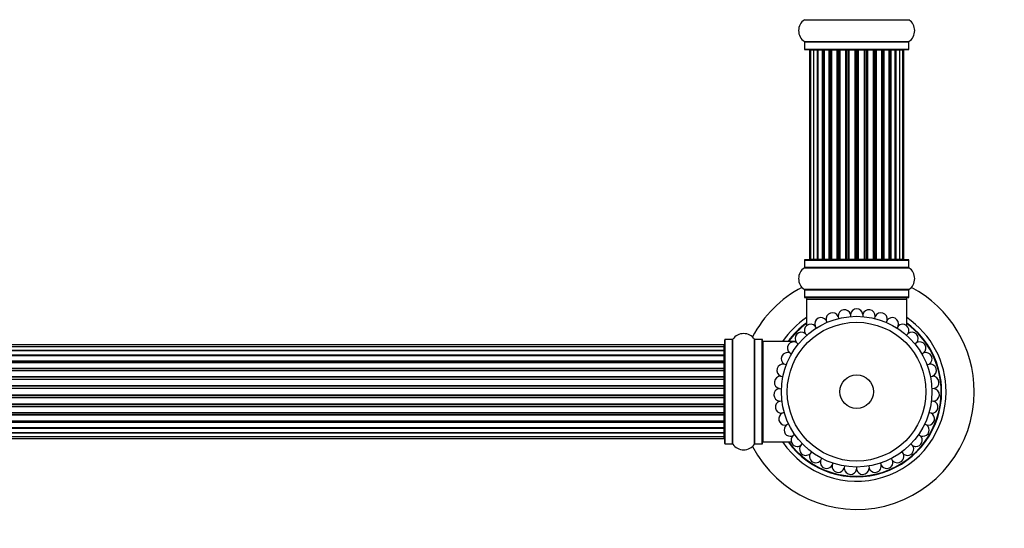
# Model space of a CAD drawing. Units: millimetres. Extents: x 0 to 1473, y 0 to 3521.
# Drawn here: x 796 to 1109, y 1770 to 1932 of the extents above; entities that cross this region are included whole.
import ezdxf
from ezdxf import colors
from ezdxf.entities.mleader import LeaderData, LeaderLine
from ezdxf.math import Vec2, Vec3

# ---------------------------------------------------------------- set-up
doc = ezdxf.new("R2010")
doc.units = ezdxf.units.MM
doc.layers.add('DV1_Défaut', color=7, linetype='Continuous')
doc.layers.add('Défaut', color=7, linetype='Continuous')

# ---------------------------------------------------------------- blocks, each defined once
blk = doc.blocks.new('_DOT')
at = {"color": 0}
blk.add_line((0, 0), (-1, 0), dxfattribs=at)
at = {"color": 0, "const_width": 0.333}
blk.add_lwpolyline([(-0.1665, 0, 1), (0.1665, 0, 1)], format="xyb", close=True, dxfattribs=at)
blk = doc.blocks.new('SE')
at = {"layer": 'DV1_Défaut', "color": 7, "linetype": 'Continuous'}
for p, q in [((1045.6, 1932.47), (1078.98, 1932.47)), ((1045.6, 1925.52), (1078.98, 1925.52)), ((1045.64, 1925.44), (1078.94, 1925.44)), ((1045.64, 1925.44), (1045.64, 1923.1)), ((1078.94, 1923.1), (1078.94, 1925.44)), ((1045.64, 1923.1), (1078.94, 1923.1)), ((1045.74, 1923), (1078.84, 1923)), ((1047.6, 1922.8), (1047.29, 1922.8)), ((1047.29, 1922.8), (1047.29, 1856.2)), ((1048.5, 1922.8), (1047.6, 1922.8)), ((1047.6, 1922.8), (1047.6, 1856.2)), ((1049.79, 1922.8), (1048.5, 1922.8)), ((1048.5, 1922.8), (1048.5, 1856.2)), ((1049.79, 1856.2), (1049.79, 1922.8)), ((1049.79, 1922.8), (1049.97, 1922.8)), ((1051.45, 1922.8), (1049.97, 1922.8)), ((1049.97, 1922.8), (1049.97, 1856.2)), ((1051.45, 1856.2), (1051.45, 1922.8)), ((1051.45, 1922.8), (1051.7, 1922.8)), ((1052.08, 1922.8), (1051.7, 1922.8)), ((1051.7, 1922.8), (1051.7, 1856.2)), ((1053.58, 1922.8), (1051.92, 1922.8)), ((1051.92, 1922.8), (1051.92, 1856.2)), ((1053.58, 1856.2), (1053.58, 1922.8)), ((1053.58, 1922.8), (1053.83, 1922.8)), ((1054.3, 1922.8), (1053.83, 1922.8)), ((1053.83, 1922.8), (1053.83, 1856.2)), ((1056.09, 1922.8), (1054.29, 1922.8)), ((1054.29, 1922.8), (1054.29, 1856.2)), ((1056.09, 1856.2), (1056.09, 1922.8)), ((1056.09, 1922.8), (1056.33, 1922.8)), ((1056.86, 1922.8), (1056.33, 1922.8)), ((1056.33, 1922.8), (1056.33, 1856.2)), ((1056.86, 1856.2), (1056.86, 1922.8)), ((1056.86, 1922.8), (1056.97, 1922.8)), ((1058.87, 1922.8), (1056.97, 1922.8)), ((1056.97, 1922.8), (1056.97, 1856.2)), ((1058.87, 1856.2), (1058.87, 1922.8)), ((1058.87, 1922.8), (1059.1, 1922.8)), ((1059.67, 1922.8), (1059.1, 1922.8)), ((1059.1, 1922.8), (1059.1, 1856.2)), ((1059.67, 1856.2), (1059.67, 1922.8)), ((1059.67, 1922.8), (1059.83, 1922.8)), ((1061.8, 1922.8), (1059.83, 1922.8)), ((1059.83, 1922.8), (1059.83, 1856.2)), ((1061.8, 1856.2), (1061.8, 1922.8)), ((1061.8, 1922.8), (1062, 1922.8)), ((1062.58, 1922.8), (1062, 1922.8)), ((1062, 1922.8), (1062, 1856.2)), ((1062.58, 1856.2), (1062.58, 1922.8)), ((1062.58, 1922.8), (1062.78, 1922.8)), ((1064.75, 1922.8), (1062.78, 1922.8)), ((1062.78, 1922.8), (1062.78, 1856.2)), ((1064.75, 1856.2), (1064.75, 1922.8)), ((1064.75, 1922.8), (1064.92, 1922.8)), ((1065.49, 1922.8), (1064.92, 1922.8)), ((1064.92, 1922.8), (1064.92, 1856.2)), ((1065.49, 1856.2), (1065.49, 1922.8)), ((1065.49, 1922.8), (1065.71, 1922.8)), ((1067.62, 1922.8), (1065.71, 1922.8)), ((1065.71, 1922.8), (1065.71, 1856.2)), ((1067.62, 1922.8), (1067.72, 1922.8)), ((1067.62, 1856.2), (1067.62, 1922.8)), ((1068.25, 1922.8), (1067.72, 1922.8)), ((1067.72, 1922.8), (1067.72, 1856.2)), ((1068.25, 1856.2), (1068.25, 1922.8)), ((1068.25, 1922.8), (1068.49, 1922.8)), ((1070.29, 1922.8), (1068.49, 1922.8)), ((1068.49, 1922.8), (1068.49, 1856.2)), ((1070.75, 1922.8), (1070.28, 1922.8)), ((1070.29, 1856.2), (1070.29, 1922.8)), ((1070.75, 1856.2), (1070.75, 1922.8)), ((1070.75, 1922.8), (1071.01, 1922.8)), ((1072.66, 1922.8), (1071.01, 1922.8)), ((1071.01, 1922.8), (1071.01, 1856.2)), ((1072.89, 1922.8), (1072.5, 1922.8)), ((1072.66, 1856.2), (1072.66, 1922.8)), ((1072.89, 1856.2), (1072.89, 1922.8)), ((1072.89, 1922.8), (1073.14, 1922.8)), ((1074.62, 1922.8), (1073.14, 1922.8)), ((1073.14, 1922.8), (1073.14, 1856.2)), ((1074.62, 1922.8), (1074.79, 1922.8)), ((1074.62, 1856.2), (1074.62, 1922.8)), ((1076.08, 1922.8), (1074.79, 1922.8)), ((1074.79, 1922.8), (1074.79, 1856.2)), ((1076.99, 1922.8), (1076.08, 1922.8)), ((1076.08, 1856.2), (1076.08, 1922.8)), ((1076.99, 1922.8), (1077.29, 1922.8)), ((1076.99, 1856.2), (1076.99, 1922.8)), ((1077.29, 1856.2), (1077.29, 1922.8)), ((1045.64, 1855.9), (1078.94, 1855.9)), ((1045.64, 1855.9), (1045.64, 1853.55)), ((1078.84, 1856), (1045.74, 1856)), ((1047.6, 1856.2), (1047.29, 1856.2)), ((1047.6, 1856.2), (1048.5, 1856.2)), ((1048.5, 1856.2), (1049.79, 1856.2)), ((1049.97, 1856.2), (1049.79, 1856.2)), ((1049.97, 1856.2), (1051.45, 1856.2)), ((1051.7, 1856.2), (1051.45, 1856.2)), ((1051.7, 1856.2), (1052.08, 1856.2)), ((1051.92, 1856.2), (1053.58, 1856.2)), ((1053.83, 1856.2), (1053.58, 1856.2)), ((1053.83, 1856.2), (1054.3, 1856.2)), ((1054.29, 1856.2), (1056.09, 1856.2)), ((1056.33, 1856.2), (1056.09, 1856.2)), ((1056.33, 1856.2), (1056.86, 1856.2)), ((1056.97, 1856.2), (1056.86, 1856.2)), ((1056.97, 1856.2), (1058.87, 1856.2)), ((1059.1, 1856.2), (1058.87, 1856.2)), ((1059.1, 1856.2), (1059.67, 1856.2)), ((1059.83, 1856.2), (1059.67, 1856.2)), ((1059.83, 1856.2), (1061.8, 1856.2)), ((1062, 1856.2), (1061.8, 1856.2)), ((1062, 1856.2), (1062.58, 1856.2)), ((1062.78, 1856.2), (1062.58, 1856.2)), ((1062.78, 1856.2), (1064.75, 1856.2)), ((1064.92, 1856.2), (1064.75, 1856.2)), ((1064.92, 1856.2), (1065.49, 1856.2)), ((1065.71, 1856.2), (1065.49, 1856.2)), ((1065.71, 1856.2), (1067.62, 1856.2)), ((1067.72, 1856.2), (1067.62, 1856.2)), ((1067.72, 1856.2), (1068.25, 1856.2)), ((1068.49, 1856.2), (1068.25, 1856.2)), ((1068.49, 1856.2), (1070.29, 1856.2)), ((1070.28, 1856.2), (1070.75, 1856.2)), ((1071.01, 1856.2), (1070.75, 1856.2)), ((1071.01, 1856.2), (1072.66, 1856.2)), ((1072.5, 1856.2), (1072.89, 1856.2)), ((1073.14, 1856.2), (1072.89, 1856.2)), ((1073.14, 1856.2), (1074.62, 1856.2)), ((1074.79, 1856.2), (1074.62, 1856.2)), ((1074.79, 1856.2), (1076.08, 1856.2)), ((1076.08, 1856.2), (1076.99, 1856.2)), ((1076.99, 1856.2), (1077.29, 1856.2)), ((1078.94, 1853.55), (1078.94, 1855.9)), ((1045.6, 1853.47), (1078.98, 1853.47)), ((1078.94, 1853.55), (1045.64, 1853.55)), ((1078.98, 1846.52), (1045.6, 1846.52)), ((1045.64, 1846.44), (1078.94, 1846.44)), ((1045.64, 1846.44), (1045.64, 1844.1)), ((1078.94, 1844.1), (1078.94, 1846.44)), ((1078.94, 1844.1), (1045.64, 1844.1)), ((1045.74, 1844), (1078.84, 1844)), ((1046.29, 1843.5), (1078.29, 1843.5)), ((1046.29, 1843.5), (1046.29, 1835)), ((1078.29, 1835), (1078.29, 1843.5)), ((1052.88, 1836.07), (1052.61, 1836.73)), ((1056.38, 1837.99), (1056.55, 1837.3)), ((1060.3, 1838.62), (1060.36, 1837.92)), ((1064.28, 1838.62), (1064.22, 1837.92)), ((1068.04, 1837.3), (1068.2, 1837.99)), ((1071.98, 1836.73), (1071.7, 1836.07)), ((1049.46, 1834.28), (1049.09, 1834.88)), ((1075.5, 1834.88), (1075.12, 1834.28)), ((1020.29, 1797.45), (1020.29, 1830.55)), ((1020.39, 1797.35), (1020.39, 1830.65)), ((1022.74, 1830.65), (1020.39, 1830.65)), ((1022.74, 1797.35), (1022.74, 1830.65)), ((1022.82, 1797.3), (1022.82, 1830.69)), ((1029.76, 1797.3), (1029.76, 1830.69)), ((1029.84, 1797.35), (1029.84, 1830.65)), ((1032.19, 1830.65), (1029.84, 1830.65)), ((1032.19, 1797.35), (1032.19, 1830.65)), ((1032.29, 1797.45), (1032.29, 1830.55)), ((1032.49, 1798), (1032.49, 1830)), ((1042.89, 1830), (1032.49, 1830)), ((1042.89, 1829.74), (1042.89, 1830)), ((1046.38, 1831.96), (1045.91, 1832.49)), ((1078.21, 1831.96), (1078.68, 1832.49)), ((1020.09, 1828.92), (554.49, 1828.92)), ((1020.09, 1828.31), (554.49, 1828.31)), ((554.49, 1827.12), (1020.09, 1827.12)), ((1020.09, 1827.12), (554.49, 1827.12)), ((1020.09, 1828.31), (1020.09, 1828.92)), ((1020.09, 1827.12), (1020.09, 1828.31)), ((1020.09, 1825.73), (1020.09, 1827.12)), ((1043.09, 1829.65), (1043.09, 1829.7)), ((1043.15, 1829.62), (1043.7, 1829.17)), ((1081.43, 1829.62), (1080.88, 1829.17)), ((554.49, 1825.73), (1020.09, 1825.73)), ((1020.09, 1825.49), (554.49, 1825.49)), ((1020.09, 1825.4), (554.49, 1825.4)), ((554.49, 1823.83), (1020.09, 1823.83)), ((1020.09, 1823.58), (554.49, 1823.58)), ((1020.09, 1825.73), (1020.09, 1825.49)), ((1020.09, 1823.83), (1020.09, 1825.4)), ((1020.09, 1823.83), (1020.09, 1823.58)), ((1020.09, 1823.14), (1020.09, 1823.58)), ((1041.51, 1826), (1040.89, 1826.35)), ((1083.69, 1826.35), (1083.08, 1826)), ((1020.09, 1823.22), (554.49, 1823.22)), ((554.49, 1821.5), (1020.09, 1821.5)), ((1020.09, 1821.25), (554.49, 1821.25)), ((554.49, 1820.74), (1020.09, 1820.74)), ((1020.09, 1820.69), (554.49, 1820.69)), ((1020.09, 1821.5), (1020.09, 1823.22)), ((1020.09, 1821.5), (1020.09, 1821.25)), ((1020.09, 1820.74), (1020.09, 1821.25)), ((1020.09, 1820.74), (1020.09, 1820.69)), ((1020.09, 1818.83), (1020.09, 1820.69)), ((1039.85, 1822.51), (1039.19, 1822.76)), ((1084.73, 1822.51), (1085.39, 1822.76)), ((554.49, 1818.83), (1020.09, 1818.83)), ((1020.09, 1818.6), (554.49, 1818.6)), ((554.49, 1818.04), (1020.09, 1818.04)), ((1020.09, 1817.91), (554.49, 1817.91)), ((1020.09, 1818.83), (1020.09, 1818.6)), ((1020.09, 1818.04), (1020.09, 1818.6)), ((1020.09, 1818.04), (1020.09, 1817.91)), ((1020.09, 1815.96), (1020.09, 1817.91)), ((1038.08, 1818.94), (1038.78, 1818.8)), ((1085.81, 1818.8), (1086.5, 1818.94)), ((554.49, 1815.96), (1020.09, 1815.96)), ((1020.09, 1815.75), (554.49, 1815.75)), ((554.49, 1815.17), (1020.09, 1815.17)), ((1020.09, 1814.99), (554.49, 1814.99)), ((1020.09, 1815.96), (1020.09, 1815.75)), ((1020.09, 1815.17), (1020.09, 1815.75)), ((1020.09, 1814.99), (1020.09, 1815.17)), ((1020.09, 1813), (1020.09, 1814.99)), ((1037.6, 1814.99), (1038.31, 1814.96)), ((1086.98, 1814.99), (1086.27, 1814.96)), ((554.49, 1813), (1020.09, 1813)), ((1020.09, 1812.82), (554.49, 1812.82)), ((554.49, 1812.24), (1020.09, 1812.24)), ((1020.09, 1812.03), (554.49, 1812.03)), ((1020.09, 1813), (1020.09, 1812.82)), ((1020.09, 1812.24), (1020.09, 1812.82)), ((1020.09, 1812.24), (1020.09, 1812.03)), ((1020.09, 1810.08), (1020.09, 1812.03)), ((1037.76, 1811.02), (1038.47, 1811.1)), ((1086.12, 1811.1), (1086.82, 1811.02)), ((554.49, 1810.08), (1020.09, 1810.08)), ((1020.09, 1809.95), (554.49, 1809.95)), ((554.49, 1809.39), (1020.09, 1809.39)), ((1020.09, 1809.16), (554.49, 1809.16)), ((1020.09, 1810.08), (1020.09, 1809.95)), ((1020.09, 1809.39), (1020.09, 1809.95)), ((1020.09, 1809.39), (1020.09, 1809.16)), ((1020.09, 1807.3), (1020.09, 1809.16)), ((554.49, 1807.3), (1020.09, 1807.3)), ((1020.09, 1807.25), (554.49, 1807.25)), ((554.49, 1806.74), (1020.09, 1806.74)), ((1020.09, 1806.5), (554.49, 1806.5)), ((554.49, 1804.77), (1020.09, 1804.77)), ((1020.09, 1807.3), (1020.09, 1807.25)), ((1020.09, 1806.74), (1020.09, 1807.25)), ((1020.09, 1806.74), (1020.09, 1806.5)), ((1020.09, 1804.77), (1020.09, 1806.5)), ((1020.09, 1804.41), (1020.09, 1804.85)), ((1039.24, 1807.32), (1038.56, 1807.12)), ((1086.02, 1807.12), (1085.34, 1807.32)), ((554.49, 1804.41), (1020.09, 1804.41)), ((1020.09, 1804.16), (554.49, 1804.16)), ((554.49, 1802.59), (1020.09, 1802.59)), ((554.49, 1802.5), (1020.09, 1802.5)), ((1020.09, 1802.26), (554.49, 1802.26)), ((1020.09, 1804.41), (1020.09, 1804.16)), ((1020.09, 1802.59), (1020.09, 1804.16)), ((1020.09, 1802.5), (1020.09, 1802.26)), ((1020.09, 1800.87), (1020.09, 1802.26)), ((1040.61, 1803.71), (1039.97, 1803.4)), ((1083.97, 1803.71), (1084.61, 1803.4)), ((1020.09, 1800.87), (554.49, 1800.87)), ((554.49, 1800.87), (1020.09, 1800.87)), ((554.49, 1799.68), (1020.09, 1799.68)), ((554.49, 1799.07), (1020.09, 1799.07)), ((1020.09, 1799.68), (1020.09, 1800.87)), ((1020.09, 1799.07), (1020.09, 1799.68)), ((1042.54, 1800.36), (1041.96, 1799.96)), ((1082.04, 1800.36), (1082.63, 1799.96)), ((1020.39, 1797.35), (1022.74, 1797.35)), ((1029.84, 1797.35), (1032.19, 1797.35)), ((1032.49, 1798), (1041.46, 1798)), ((1044.47, 1796.88), (1044.98, 1797.37)), ((1080.11, 1796.88), (1079.6, 1797.37)), ((1047.87, 1794.81), (1047.45, 1794.24)), ((1051.14, 1792.74), (1050.81, 1792.12)), ((1073.77, 1792.12), (1073.44, 1792.74)), ((1076.71, 1794.81), (1077.13, 1794.24)), ((1054.69, 1791.23), (1054.47, 1790.56)), ((1058.44, 1790.31), (1058.33, 1789.61)), ((1062.29, 1790), (1062.29, 1789.29)), ((1066.14, 1790.31), (1066.25, 1789.61)), ((1069.89, 1791.23), (1070.12, 1790.56))]:
    blk.add_line(p, q, dxfattribs=at)
for radius in [24, 22.11, 5.35]:
    blk.add_circle((1062.29, 1814), radius, dxfattribs=at)
for centre, radius, start, end in [((1048.03, 1929), 4.24, 124.9821, 235.0179), ((1045.54, 1932.55), 0.1, 304.9821, 0), ((1079.04, 1932.55), 0.1, 180, 235.0179), ((1076.56, 1929), 4.24, 304.9821, 55.0179), ((1045.54, 1925.44), 0.1, 0, 55.0179), ((1079.04, 1925.44), 0.1, 124.9821, 180), ((1045.74, 1923.1), 0.1, 180, 270), ((1047.49, 1922.8), 0.2, 90, 180), ((1047.8, 1922.8), 0.2, 90, 180), ((1048.7, 1922.8), 0.2, 90, 180), ((1050.17, 1922.8), 0.2, 90, 180), ((1052.12, 1922.8), 0.2, 90, 180), ((1054.49, 1922.8), 0.2, 90, 180), ((1057.17, 1922.8), 0.2, 90, 180), ((1067.42, 1922.8), 0.2, 0, 90), ((1070.09, 1922.8), 0.2, 0, 90), ((1072.46, 1922.8), 0.2, 0, 90), ((1074.42, 1922.8), 0.2, 0, 90), ((1075.88, 1922.8), 0.2, 0, 90), ((1076.79, 1922.8), 0.2, 0, 90), ((1077.09, 1922.8), 0.2, 0, 90), ((1078.84, 1923.1), 0.1, 270, 0), ((1045.74, 1855.9), 0.1, 90, 180), ((1047.49, 1856.2), 0.2, 180, 270), ((1047.8, 1856.2), 0.2, 180, 270), ((1048.7, 1856.2), 0.2, 180, 270), ((1050.17, 1856.2), 0.2, 180, 270), ((1052.12, 1856.2), 0.2, 180, 270), ((1054.49, 1856.2), 0.2, 180, 270), ((1057.17, 1856.2), 0.2, 180, 270), ((1067.42, 1856.2), 0.2, 270, 0), ((1070.09, 1856.2), 0.2, 270, 0), ((1072.46, 1856.2), 0.2, 270, 0), ((1074.42, 1856.2), 0.2, 270, 0), ((1075.88, 1856.2), 0.2, 270, 0), ((1076.79, 1856.2), 0.2, 270, 0), ((1077.09, 1856.2), 0.2, 270, 0), ((1078.84, 1855.9), 0.1, 0, 90), ((1048.03, 1850), 4.24, 124.9821, 235.0179), ((1045.54, 1853.55), 0.1, 304.9821, 0), ((1079.04, 1853.55), 0.1, 180, 235.0179), ((1076.56, 1850), 4.24, 304.9821, 55.0179), ((1062.29, 1814), 37.5, 117.7153, 152.2847), ((1045.54, 1846.44), 0.1, 0, 55.0179), ((1079.04, 1846.44), 0.1, 124.9821, 180), ((1062.29, 1814), 37.5, 0, 62.2847), ((1045.74, 1844.1), 0.1, 180, 270), ((1046.79, 1843.5), 0.5, 90, 180), ((1077.79, 1843.5), 0.5, 0, 90), ((1078.84, 1844.1), 0.1, 270, 0), ((1054.56, 1837.15), 2, 24.6946, 192.2285), ((1058.38, 1838.09), 2, 15.4639, 182.9977), ((1062.29, 1838.41), 2, 6.2331, 173.7669), ((1066.21, 1838.09), 2, 357.0023, 164.5361), ((1070.02, 1837.15), 2, 347.7715, 155.3054), ((1062.29, 1814), 28.5, 124.1529, 145.8471), ((1050.95, 1835.61), 2, 33.9254, 201.4592), ((1073.64, 1835.61), 2, 338.5408, 146.0746), ((1062.29, 1814), 28.5, 0, 55.8471), ((1062.29, 1814), 27.1, 126.1858, 143.8142), ((1062.29, 1814), 27, 126.3412, 143.6588), ((1062.29, 1814), 26.94, 126.4318, 143.5682), ((1044.69, 1830.91), 2, 52.3869, 219.9208), ((1047.63, 1833.51), 2, 43.1562, 210.69), ((1076.96, 1833.51), 2, 329.31, 136.8438), ((1062.29, 1814), 27.1, 0, 53.8142), ((1062.29, 1814), 27, 0, 53.6588), ((1062.29, 1814), 26.94, 0, 53.5682), ((1079.9, 1830.91), 2, 320.0792, 127.6131), ((1020.39, 1830.55), 0.1, 90, 180), ((1022.74, 1830.75), 0.1, 270, 325.0179), ((1026.29, 1828.26), 4.24, 34.9821, 145.0179), ((1029.84, 1830.75), 0.1, 214.9821, 270), ((1032.19, 1830.55), 0.1, 0, 90), ((1032.49, 1829.8), 0.2, 90, 180), ((1042.2, 1827.86), 2, 61.6177, 229.1515), ((1042.89, 1829.8), 0.2, 85.956, 90), ((1043.29, 1834.56), 3, 320.9677, 324.8473), ((1081.29, 1834.56), 3, 215.1527, 219.0323), ((1082.38, 1827.86), 2, 310.8485, 118.3823), ((1020.09, 1828.72), 0.2, 0, 90), ((1020.09, 1828.11), 0.2, 0, 90), ((1020.09, 1826.92), 0.2, 0, 90), ((1020.09, 1825.2), 0.2, 0, 90), ((1040.24, 1824.46), 2, 70.8485, 238.3823), ((1084.35, 1824.46), 2, 301.6177, 109.1515), ((1020.09, 1823.02), 0.2, 0, 90), ((1020.09, 1820.49), 0.2, 0, 90), ((1038.84, 1820.79), 2, 80.0792, 247.6131), ((1085.74, 1820.79), 2, 292.3869, 99.9208), ((1020.09, 1817.71), 0.2, 0, 90), ((1038.06, 1816.94), 2, 89.31, 256.8438), ((1086.52, 1816.94), 2, 283.1562, 90.69), ((1037.9, 1813.01), 2, 98.5408, 266.0746), ((1086.68, 1813.01), 2, 273.9254, 81.4592), ((1062.29, 1814), 37.5, 207.7153, 0), ((1038.37, 1809.11), 2, 107.7715, 270), ((1062.29, 1814), 28.5, 214.1529, 0), ((1062.29, 1814), 27.1, 216.1858, 0), ((1062.29, 1814), 27, 216.3412, 0), ((1062.29, 1814), 26.94, 216.4318, 0), ((1086.21, 1809.11), 2, 270, 72.2285), ((1020.09, 1810.28), 0.2, 270, 0), ((1020.09, 1807.5), 0.2, 270, 0), ((1020.09, 1804.97), 0.2, 270, 0), ((1039.47, 1805.34), 2, 117.0023, 270), ((1038.37, 1809.11), 2, 270, 275.3054), ((1085.12, 1805.34), 2, 270, 62.9977), ((1086.21, 1809.11), 2, 264.6946, 270), ((1020.09, 1802.79), 0.2, 270, 0), ((1041.15, 1801.79), 2, 126.2331, 270), ((1039.47, 1805.34), 2, 270, 284.5361), ((1083.43, 1801.79), 2, 270, 53.7669), ((1085.12, 1805.34), 2, 255.4639, 270), ((1020.09, 1801.07), 0.2, 270, 0), ((1020.09, 1799.88), 0.2, 270, 0), ((1020.09, 1799.27), 0.2, 270, 0), ((1041.15, 1801.79), 2, 270, 293.7669), ((1043.38, 1798.56), 2, 135.4639, 270), ((1081.2, 1798.56), 2, 270, 44.5361), ((1083.43, 1801.79), 2, 246.2331, 270), ((1020.39, 1797.45), 0.1, 180, 270), ((1022.74, 1797.25), 0.1, 34.9821, 90), ((1026.29, 1799.73), 4.24, 214.9821, 325.0179), ((1029.84, 1797.25), 0.1, 90, 145.0179), ((1032.19, 1797.45), 0.1, 270, 0), ((1032.49, 1798.2), 0.2, 180, 270), ((1043.38, 1798.56), 2, 270, 302.9977), ((1046.1, 1795.72), 2, 144.6946, 270), ((1078.48, 1795.72), 2, 270, 35.3054), ((1081.2, 1798.56), 2, 237.0023, 270), ((1046.1, 1795.72), 2, 270, 312.2285), ((1049.24, 1793.36), 2, 153.9254, 270), ((1049.24, 1793.36), 2, 270, 321.4592), ((1052.72, 1791.54), 2, 163.1562, 270), ((1071.86, 1791.54), 2, 270, 16.8438), ((1075.34, 1793.36), 2, 218.5408, 270), ((1075.34, 1793.36), 2, 270, 26.0746), ((1078.48, 1795.72), 2, 227.7715, 270), ((1052.72, 1791.54), 2, 270, 330.69), ((1056.45, 1790.29), 2, 172.3869, 270), ((1056.45, 1790.29), 2, 270, 339.9208), ((1060.33, 1789.66), 2, 181.6177, 270), ((1060.33, 1789.66), 2, 270, 349.1515), ((1064.26, 1789.66), 2, 190.8485, 270), ((1064.26, 1789.66), 2, 270, 358.3823), ((1068.13, 1790.29), 2, 200.0792, 270), ((1068.13, 1790.29), 2, 270, 7.6131), ((1071.86, 1791.54), 2, 209.31, 270)]:
    blk.add_arc(centre, radius, start, end, dxfattribs=at)
for centre, major_axis, ratio, start_param, end_param in [((1048.66, 1922.8), (0, -0.2), 0.084013, 2.969061, 3.141593), ((1049.73, 1922.8), (0, -0.2), 0.289353, 1.570796, 3.141593), ((1051.35, 1922.8), (0, -0.2), 0.482048, 1.570796, 3.141593), ((1051.85, 1922.8), (0, -0.2), 0.756886, 3.141593, 4.712389), ((1053.45, 1922.8), (0, -0.2), 0.653675, 1.570796, 3.141593), ((1053.95, 1922.8), (0, -0.2), 0.604466, 3.141593, 4.712389), ((1054.41, 1922.8), (0, -0.2), 0.570851, 3.141593, 4.274707), ((1055.93, 1922.8), (0, -0.2), 0.796733, 1.570796, 3.141593), ((1056.42, 1922.8), (0, -0.2), 0.425628, 3.141593, 4.712389), ((1056.94, 1922.8), (0, -0.2), 0.38767, 3.141593, 4.712389), ((1058.69, 1922.8), (0, -0.2), 0.90497, 1.570796, 3.141593), ((1059.14, 1922.8), (0, -0.2), 0.228188, 3.141593, 4.712389), ((1059.7, 1922.8), (0, -0.2), 0.187545, 3.141593, 4.712389), ((1060.03, 1922.8), (0, -0.2), 0.999788, 3.141593, 4.712389), ((1061.61, 1922.8), (0, -0.2), 0.973656, 1.570796, 3.141593), ((1062, 1922.8), (0, -0.2), 0.020775, 3.141593, 4.712389), ((1062.58, 1922.8), (0, -0.2), 0.020775, 1.570796, 3.141593), ((1062.98, 1922.8), (0, -0.2), 0.973656, 3.141593, 4.712389), ((1064.55, 1922.8), (0, -0.2), 0.999788, 1.570796, 3.141593), ((1064.88, 1922.8), (0, -0.2), 0.187545, 1.570796, 3.141593), ((1065.44, 1922.8), (0, -0.2), 0.228188, 1.570796, 3.141593), ((1065.89, 1922.8), (0, -0.2), 0.90497, 3.141593, 4.712389), ((1067.64, 1922.8), (0, -0.2), 0.38767, 1.570796, 3.141593), ((1068.17, 1922.8), (0, -0.2), 0.425628, 1.570796, 3.141593), ((1068.65, 1922.8), (0, -0.2), 0.796733, 3.141593, 4.712389), ((1070.17, 1922.8), (0, -0.2), 0.570851, 2.008478, 3.141593), ((1070.63, 1922.8), (0, -0.2), 0.604466, 1.570796, 3.141593), ((1071.14, 1922.8), (0, -0.2), 0.653675, 3.141593, 4.712389), ((1072.74, 1922.8), (0, -0.2), 0.756886, 1.570796, 3.141593), ((1073.23, 1922.8), (0, -0.2), 0.482048, 3.141593, 4.712389), ((1074.85, 1922.8), (0, -0.2), 0.289353, 3.141593, 4.712389), ((1075.92, 1922.8), (0, -0.2), 0.084013, 3.141593, 3.314124), ((1048.66, 1856.2), (0, -0.2), 0.084013, 0, 0.172532), ((1049.73, 1856.2), (0, -0.2), 0.289353, 0, 1.570796), ((1051.35, 1856.2), (0, -0.2), 0.482048, 0, 1.570796), ((1051.85, 1856.2), (0, -0.2), 0.756886, 4.712389, 6.283185), ((1053.45, 1856.2), (0, -0.2), 0.653675, 0, 1.570796), ((1053.95, 1856.2), (0, -0.2), 0.604466, 4.712389, 6.283185), ((1054.41, 1856.2), (0, -0.2), 0.570851, 5.150071, 6.283185), ((1055.93, 1856.2), (0, -0.2), 0.796733, 0, 1.570796), ((1056.42, 1856.2), (0, -0.2), 0.425628, 4.712389, 6.283185), ((1056.94, 1856.2), (0, -0.2), 0.38767, 4.712389, 6.283185), ((1058.69, 1856.2), (0, -0.2), 0.90497, 0, 1.570796), ((1059.14, 1856.2), (0, -0.2), 0.228188, 4.712389, 6.283185), ((1059.7, 1856.2), (0, -0.2), 0.187545, 4.712389, 6.283185), ((1060.03, 1856.2), (0, -0.2), 0.999788, 4.712389, 6.283185), ((1061.61, 1856.2), (0, -0.2), 0.973656, 0, 1.570796), ((1062, 1856.2), (0, -0.2), 0.020775, 4.712389, 6.283185), ((1062.58, 1856.2), (0, -0.2), 0.020775, 0, 1.570796), ((1062.98, 1856.2), (0, -0.2), 0.973656, 4.712389, 6.283185), ((1064.55, 1856.2), (0, -0.2), 0.999788, 0, 1.570796), ((1064.88, 1856.2), (0, -0.2), 0.187545, 0, 1.570796), ((1065.44, 1856.2), (0, -0.2), 0.228188, 0, 1.570796), ((1065.89, 1856.2), (0, -0.2), 0.90497, 4.712389, 6.283185), ((1067.64, 1856.2), (0, -0.2), 0.38767, 0, 1.570796), ((1068.17, 1856.2), (0, -0.2), 0.425628, 0, 1.570796), ((1068.65, 1856.2), (0, -0.2), 0.796733, 4.712389, 6.283185), ((1070.17, 1856.2), (0, -0.2), 0.570851, 0, 1.133115), ((1070.63, 1856.2), (0, -0.2), 0.604466, 0, 1.570796), ((1071.14, 1856.2), (0, -0.2), 0.653675, 4.712389, 6.283185), ((1072.74, 1856.2), (0, -0.2), 0.756886, 0, 1.570796), ((1073.23, 1856.2), (0, -0.2), 0.482048, 4.712389, 6.283185), ((1074.85, 1856.2), (0, -0.2), 0.289353, 4.712389, 6.283185), ((1075.92, 1856.2), (0, -0.2), 0.084013, 6.110654, 6.283185), ((1020.09, 1827.16), (0.2, 0), 0.187711, 4.712389, 6.283185), ((1020.09, 1825.81), (0.2, 0), 0.387825, 4.712389, 6.283185), ((1020.09, 1825.33), (0.2, 0), 0.821054, 0, 1.570796), ((1020.09, 1823.94), (0.2, 0), 0.570989, 4.712389, 6.283185), ((1020.09, 1823.44), (0.2, 0), 0.684425, 0, 1.570796), ((1020.09, 1821.64), (0.2, 0), 0.729199, 4.712389, 6.283185), ((1020.09, 1821.14), (0.2, 0), 0.517884, 0, 1.570796), ((1020.09, 1820.65), (0.2, 0), 0.4819, 0, 1.570796), ((1020.09, 1819.01), (0.2, 0), 0.855538, 4.712389, 6.283185), ((1020.09, 1818.53), (0.2, 0), 0.328709, 0, 1.570796), ((1020.09, 1817.99), (0.2, 0), 0.289192, 0, 1.570796), ((1020.09, 1816.15), (0.2, 0), 0.944487, 4.712389, 6.283185), ((1020.09, 1815.72), (0.2, 0), 0.125168, 0, 1.570796), ((1020.09, 1815.15), (0.2, 0), 0.083844, 0, 1.570796), ((1020.09, 1814.79), (-0.2, 0), 0.992157, 3.141593, 4.712389), ((1020.09, 1813.2), (-0.2, 0), 0.992157, 1.570796, 3.141593), ((1020.09, 1812.84), (-0.2, 0), 0.083844, 1.570796, 3.141593), ((1020.09, 1812.27), (-0.2, 0), 0.125168, 1.570796, 3.141593), ((1020.09, 1811.84), (-0.2, 0), 0.944487, 3.141593, 4.712389), ((1020.09, 1810), (-0.2, 0), 0.289192, 1.570796, 3.141593), ((1020.09, 1809.46), (-0.2, 0), 0.328709, 1.570796, 3.141593), ((1020.09, 1808.99), (-0.2, 0), 0.855538, 3.141593, 4.712389), ((1020.09, 1807.34), (-0.2, 0), 0.4819, 1.570796, 3.141593), ((1020.09, 1806.85), (-0.2, 0), 0.517884, 1.570796, 3.141593), ((1020.09, 1806.35), (-0.2, 0), 0.729199, 3.141593, 4.712389), ((1020.09, 1804.55), (-0.2, 0), 0.684425, 1.570796, 3.141593), ((1020.09, 1804.05), (-0.2, 0), 0.570989, 3.141593, 4.712389), ((1020.09, 1802.66), (-0.2, 0), 0.821054, 1.570796, 3.141593), ((1020.09, 1802.18), (-0.2, 0), 0.387825, 3.141593, 4.712389), ((1020.09, 1800.83), (-0.2, 0), 0.187711, 3.141593, 4.712389)]:
    blk.add_ellipse(centre, major_axis=major_axis, ratio=ratio, start_param=start_param, end_param=end_param, dxfattribs=at)

msp = doc.modelspace()

# ---------------------------------------------------------------- block references
at = {"layer": 'Défaut'}
msp.add_blockref('SE', (0, 0), dxfattribs=at)

# ---------------------------------------------------------------- leaders
at = {"layer": 'Défaut', "color": 7, "linetype": 'Continuous'}
ml = msp.add_multileader_mtext('Standard', dxfattribs=at)
ml.set_content('{\\pxsm0.9;\\fSolid Edge ISO|b1||i0||c0|p34;\\W1.;23/10/2019\\P}', color=256)
ml.set_leader_properties()
ml.set_arrow_properties(name='DOT')
ml.build(insert=Vec2(0, 0))
ml.multileader.update_dxf_attribs({"leader_type": 0, "dogleg_length": 0, "arrow_head_size": 12})
ctx = ml.context
ctx.base_point, ctx.char_height, ctx.arrow_head_size, ctx.landing_gap_size = Vec3(1112.8, 3513.86), 12, 12, 4.2
notes = []
notes.append((ctx, [(0, (0, 0, 0), (0, 0), (1, 0), 1, [])]))
ctx.mtext.insert = Vec3(1114.8, 3519.98)
for ctx, leaders in notes:
    for number, flags, end, landing, length, lines in leaders:
        leader = LeaderData()
        leader.index, (leader.has_last_leader_line, leader.has_dogleg_vector, leader.attachment_direction) = number, flags
        leader.last_leader_point, leader.dogleg_vector, leader.dogleg_length = Vec3(end), Vec3(landing), length
        for number, points, colour, breaks in lines:
            line = LeaderLine()
            line.index, line.vertices, line.color, line.breaks = number, Vec3.list(points), colors.encode_raw_color(colour), breaks
            leader.lines.append(line)
        ctx.leaders.append(leader)

doc.saveas('drawing.dxf')
